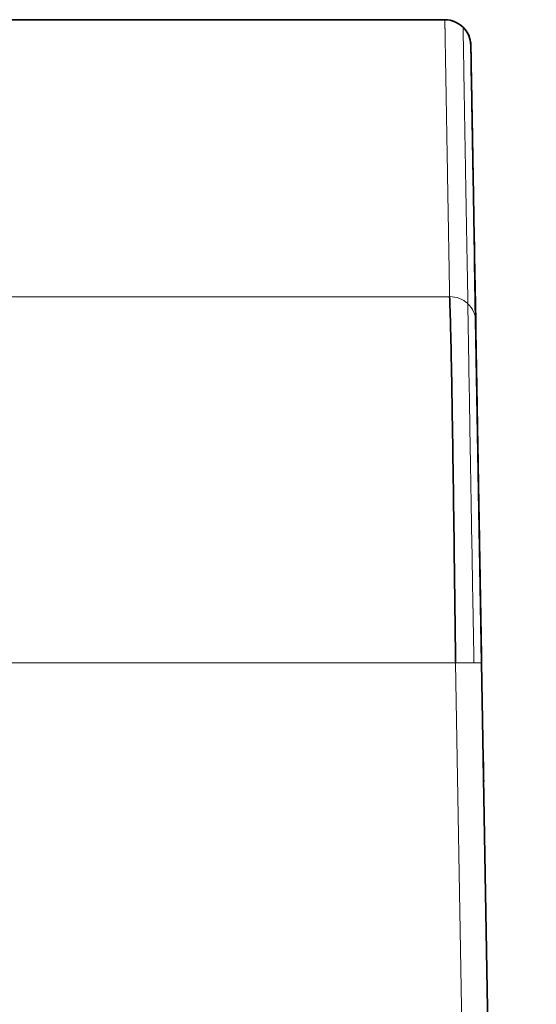
# Model space of a CAD drawing. Units: millimetres. Extents: x 13 to 762, y 21 to 563.
# Drawn here: x 241 to 245, y 523 to 531 of the extents above; entities that cross this region are included whole.
import ezdxf

# ---------------------------------------------------------------- set-up
doc = ezdxf.new("R2010")
doc.units = ezdxf.units.MM
doc.layers.add('1', color=7, linetype='Continuous', true_color=0xffffff)

msp = doc.modelspace()

# ---------------------------------------------------------------- linework, layer by layer
at = {"layer": '1', "color": 18, "linetype": 'Continuous', "lineweight": 35}
for p, q in [((244.0991, 530.5099), (240.5039, 530.5099)), ((244.0996, 530.5099), (244.0991, 530.5099)), ((244.3002, 530.3116), (244.3001, 530.3122)), ((244.3002, 530.3092), (244.3002, 530.3114)), ((244.3006, 530.2871), (244.3002, 530.3109)), ((244.3038, 530.1007), (244.3019, 530.2124)), ((244.3283, 528.7009), (244.327, 528.7715)), ((244.3283, 528.7001), (244.3284, 528.6916)), ((244.3373, 528.1866), (244.3284, 528.6926)), ((244.3833, 525.5504), (244.3294, 528.6342)), ((244.3833, 525.5503), (244.8054, 501.3649))]:
    msp.add_line(p, q, dxfattribs=at)
at = {"layer": '1', "color": 8, "linetype": 'Continuous', "lineweight": 18}
for p, q in [((228.1885, 528.3734), (244.1363, 528.3734)), ((228.1426, 525.5503), (244.1823, 525.5503)), ((244.6045, 501.3649), (244.1823, 525.5503))]:
    msp.add_line(p, q, dxfattribs=at)
at = {"layer": '1', "color": 18, "linetype": 'Continuous', "lineweight": 35}
for centre, start, end in [((244.0992, 530.308), 45.31796, 90.03042), ((244.0992, 530.3088), 1, 89.89386), ((244.0992, 530.308), 1.25192, 45.31224)]:
    msp.add_arc(centre, 0.201, start, end, dxfattribs=at)
msp.add_ellipse((244.3317, 528.5073), major_axis=(0.0737, -4.225), ratio=0.000002, start_param=5.75085, end_param=5.87142, dxfattribs=at)
at = {"layer": '1', "color": 8, "linetype": 'Continuous', "lineweight": 18}
for points, knots in [([(244.1363, 528.3734), (244.1361, 528.3845), (244.1357, 528.4067), (244.1352, 528.4397), (244.1346, 528.4725), (244.134, 528.505), (244.1335, 528.5372), (244.1329, 528.5692), (244.1324, 528.6009), (244.1318, 528.6324), (244.1313, 528.6636), (244.1307, 528.6945), (244.1302, 528.7252), (244.1297, 528.7557), (244.1291, 528.7858), (244.1286, 528.8158), (244.1281, 528.8454), (244.1276, 528.8748), (244.1271, 528.904), (244.1266, 528.9329), (244.1261, 528.9615), (244.1256, 528.9899), (244.1251, 529.018), (244.1246, 529.0458), (244.1242, 529.0734), (244.1237, 529.1008), (244.1232, 529.1278), (244.1228, 529.1546), (244.1223, 529.1812), (244.1218, 529.2075), (244.1214, 529.2335), (244.1209, 529.2593), (244.1205, 529.2848), (244.1201, 529.3101), (244.1196, 529.3351), (244.1192, 529.3598), (244.1188, 529.3843), (244.1184, 529.4085), (244.1179, 529.4324), (244.1175, 529.4561), (244.1171, 529.4795), (244.1167, 529.5027), (244.1163, 529.5256), (244.1159, 529.5483), (244.1156, 529.5706), (244.1152, 529.5928), (244.1148, 529.6146), (244.1144, 529.6362), (244.1141, 529.6575), (244.1137, 529.6786), (244.1133, 529.6994), (244.113, 529.72), (244.1126, 529.7403), (244.1123, 529.7603), (244.1119, 529.78), (244.1116, 529.7995), (244.1113, 529.8188), (244.1109, 529.8378), (244.1106, 529.8565), (244.1103, 529.8749), (244.11, 529.8931), (244.1097, 529.911), (244.1094, 529.9287), (244.1091, 529.9461), (244.1088, 529.9632), (244.1085, 529.9801), (244.1082, 529.9967), (244.1079, 530.013), (244.1076, 530.0291), (244.1074, 530.0449), (244.1071, 530.0605), (244.1068, 530.0757), (244.1066, 530.0908), (244.1063, 530.1055), (244.1061, 530.12), (244.1058, 530.1343), (244.1056, 530.1482), (244.1053, 530.1619), (244.1051, 530.1754), (244.1049, 530.1885), (244.1047, 530.2015), (244.1044, 530.2141), (244.1042, 530.2265), (244.104, 530.2386), (244.1038, 530.2505), (244.1036, 530.262), (244.1034, 530.2734), (244.1032, 530.2844), (244.103, 530.2952), (244.1029, 530.3058), (244.1027, 530.316), (244.1025, 530.326), (244.1023, 530.3358), (244.1022, 530.3452), (244.102, 530.3544), (244.1019, 530.3634), (244.1017, 530.3721), (244.1016, 530.3805), (244.1014, 530.3886), (244.1013, 530.3965), (244.1012, 530.4041), (244.101, 530.4115), (244.1009, 530.4186), (244.1008, 530.4254), (244.1007, 530.4319), (244.1006, 530.4382), (244.1005, 530.4443), (244.1004, 530.45), (244.1003, 530.4555), (244.1002, 530.4608), (244.1001, 530.4657), (244.1, 530.4704), (244.0999, 530.4749), (244.0999, 530.4791), (244.0998, 530.483), (244.0997, 530.4866), (244.0997, 530.49), (244.0996, 530.4931), (244.0996, 530.496), (244.0995, 530.4985), (244.0995, 530.5009), (244.0994, 530.5029), (244.0994, 530.5047), (244.0994, 530.5062), (244.0994, 530.5075), (244.0993, 530.5085), (244.0993, 530.5092), (244.0993, 530.5097), (244.0993, 530.5099), (244.0993, 530.5099), (244.0993, 530.5099)], [0, 0, 0, 0, 0.007874, 0.015748, 0.023622, 0.031495, 0.039368, 0.047241, 0.055113, 0.062985, 0.070857, 0.078729, 0.0866, 0.094471, 0.102342, 0.110212, 0.118083, 0.125952, 0.133822, 0.141691, 0.14956, 0.157429, 0.165298, 0.173166, 0.181034, 0.188901, 0.196769, 0.204636, 0.212502, 0.220369, 0.228235, 0.236101, 0.243966, 0.251832, 0.259697, 0.267562, 0.275426, 0.28329, 0.291154, 0.299018, 0.306881, 0.314744, 0.322607, 0.330469, 0.338331, 0.346193, 0.354055, 0.361916, 0.369777, 0.377638, 0.385498, 0.393358, 0.401218, 0.409078, 0.416937, 0.424796, 0.432655, 0.440513, 0.448372, 0.45623, 0.464087, 0.471944, 0.479801, 0.487658, 0.495515, 0.503371, 0.511227, 0.519082, 0.526938, 0.534793, 0.542647, 0.550502, 0.558356, 0.56621, 0.574063, 0.581917, 0.58977, 0.597623, 0.605475, 0.613327, 0.621179, 0.629031, 0.636882, 0.644733, 0.652584, 0.660434, 0.668284, 0.676134, 0.683984, 0.691833, 0.699682, 0.707531, 0.71538, 0.723228, 0.731076, 0.738923, 0.746771, 0.754618, 0.762464, 0.770311, 0.778157, 0.786003, 0.793849, 0.801694, 0.809539, 0.817384, 0.825228, 0.833072, 0.840916, 0.84876, 0.856603, 0.864446, 0.872289, 0.880132, 0.887974, 0.895816, 0.903657, 0.911499, 0.91934, 0.92718, 0.935021, 0.942861, 0.950701, 0.958541, 0.96638, 0.974219, 0.982058, 0.989896, 0.997735, 1, 1, 1, 1]), ([(244.2777, 528.3195), (244.2775, 528.3294), (244.2771, 528.3496), (244.2765, 528.3802), (244.2759, 528.4118), (244.2753, 528.4444), (244.2746, 528.4779), (244.274, 528.5124), (244.2733, 528.5478), (244.2726, 528.584), (244.2719, 528.6211), (244.2712, 528.659), (244.2705, 528.6976), (244.2698, 528.7369), (244.2691, 528.7769), (244.2683, 528.8175), (244.2676, 528.8588), (244.2668, 528.9006), (244.2661, 528.9429), (244.2653, 528.9857), (244.2645, 529.0289), (244.2638, 529.0725), (244.263, 529.1164), (244.2622, 529.1606), (244.2614, 529.2051), (244.2606, 529.2497), (244.2599, 529.2944), (244.2591, 529.3393), (244.2583, 529.3841), (244.2575, 529.4289), (244.2568, 529.4736), (244.256, 529.5182), (244.2552, 529.5625), (244.2545, 529.6066), (244.2538, 529.6503), (244.253, 529.6937), (244.2509, 529.8173), (244.2479, 529.9995), (244.2446, 530.1982), (244.2423, 530.3413), (244.2414, 530.4058), (244.2409, 530.4345), (244.2406, 530.4473), (244.2405, 530.4508), (244.2405, 530.4509)], [0, 0, 0, 0, 0.007002, 0.014301, 0.021898, 0.029793, 0.037985, 0.046475, 0.055263, 0.064349, 0.073732, 0.083413, 0.093392, 0.103668, 0.114242, 0.125114, 0.136284, 0.147751, 0.159516, 0.171579, 0.183939, 0.196597, 0.209553, 0.222807, 0.236358, 0.250207, 0.264353, 0.278798, 0.29354, 0.30858, 0.323917, 0.339552, 0.355485, 0.371716, 0.388244, 0.40507, 0.422193, 0.536382, 0.650566, 0.764744, 0.878918, 0.903866, 0.949684, 1, 1, 1, 1]), ([(244.1363, 528.3748), (244.1623, 528.3748), (244.1883, 528.37), (244.2364, 528.3513), (244.2585, 528.3375), (244.277, 528.3202)], [0, 0, 0, 0, 0.5, 0.5, 1, 1, 1, 1]), ([(244.3238, 525.5518), (244.3212, 525.7055), (244.3185, 525.859), (244.3133, 526.1618), (244.3107, 526.3112), (244.3057, 526.602), (244.3033, 526.7436), (244.2987, 527.0155), (244.2964, 527.1458), (244.2922, 527.3921), (244.2902, 527.508), (244.2866, 527.7228), (244.2849, 527.8216), (244.2818, 527.9996), (244.2805, 528.0788), (244.2782, 528.2158), (244.2772, 528.2735), (244.2765, 528.3198)], [0, 0, 0, 0, 0.125, 0.125, 0.25, 0.25, 0.375, 0.375, 0.5, 0.5, 0.625, 0.625, 0.75, 0.75, 0.875, 0.875, 1, 1, 1, 1]), ([(244.3373, 528.1852), (244.3369, 528.2103), (244.3313, 528.2352), (244.3105, 528.2812), (244.2954, 528.3023), (244.2765, 528.3197)], [0, 0, 0, 0, 0.5, 0.5, 1, 1, 1, 1]), ([(244.3236, 525.5518), (244.305, 525.5518), (244.2828, 525.5516), (244.2345, 525.5511), (244.2084, 525.5508), (244.1823, 525.5503)], [0, 0, 0, 0, 0.5, 0.5, 1, 1, 1, 1]), ([(244.3833, 525.5503), (244.3833, 525.5508), (244.3779, 525.5512), (244.3575, 525.5516), (244.3424, 525.5518), (244.3236, 525.5518)], [0, 0, 0, 0, 0.5, 0.5, 1, 1, 1, 1])]:
    msp.add_open_spline(points, degree=3, knots=knots, dxfattribs=at)
at = {"layer": '1', "color": 18, "linetype": 'Continuous', "lineweight": 35}
for points, knots in [([(244.3001, 530.3124), (244.3002, 530.3119), (244.3017, 530.2224), (244.3069, 529.923), (244.3097, 529.7633), (244.317, 529.3468), (244.3216, 529.0819), (244.3271, 528.7707)], [0, 0, 0, 0, 0.417147, 0.417147, 0.695401, 0.695401, 1, 1, 1, 1]), ([(244.3002, 530.3084), (244.3002, 530.307), (244.3003, 530.3052), (244.301, 530.261), (244.3045, 530.0602), (244.313, 529.5736), (244.3156, 529.4273), (244.3185, 529.2619)], [0, 0, 0, 0, 0.040195, 0.040195, 0.750071, 0.750071, 1, 1, 1, 1]), ([(244.3281, 528.7132), (244.328, 528.7175), (244.3278, 528.7309), (244.3274, 528.7531), (244.3269, 528.7797), (244.3264, 528.8057), (244.326, 528.8311), (244.3256, 528.8542), (244.3253, 528.8686), (244.3252, 528.8749)], [0, 0, 0, 0, 0.073417, 0.233701, 0.393985, 0.554268, 0.714551, 0.874833, 1, 1, 1, 1]), ([(244.1823, 525.5503), (244.1804, 525.7071), (244.1785, 525.8637), (244.1746, 526.1726), (244.1727, 526.3249), (244.1689, 526.6216), (244.167, 526.766), (244.1631, 527.0434), (244.1612, 527.1764), (244.1574, 527.4276), (244.1555, 527.5459), (244.1516, 527.7649), (244.1497, 527.8657), (244.1459, 528.0472), (244.144, 528.1279), (244.1401, 528.2675), (244.1382, 528.3263), (244.1363, 528.3734)], [0, 0, 0, 0, 0.125, 0.125, 0.25, 0.25, 0.375, 0.375, 0.5, 0.5, 0.625, 0.625, 0.75, 0.75, 0.875, 0.875, 1, 1, 1, 1]), ([(244.3757, 525.9851), (244.3755, 525.9937), (244.3751, 526.0161), (244.3745, 526.0522), (244.3738, 526.0934), (244.3731, 526.1344), (244.3724, 526.1753), (244.3716, 526.216), (244.3709, 526.2566), (244.3702, 526.297), (244.3695, 526.3373), (244.3688, 526.3773), (244.3681, 526.4172), (244.3674, 526.4568), (244.3667, 526.4962), (244.3661, 526.5355), (244.3654, 526.5744), (244.3647, 526.6132), (244.364, 526.6517), (244.3634, 526.6899), (244.3627, 526.7279), (244.362, 526.7656), (244.3614, 526.803), (244.3607, 526.8401), (244.3601, 526.8769), (244.3595, 526.9135), (244.3588, 526.9497), (244.3582, 526.9856), (244.3576, 527.0211), (244.357, 527.0563), (244.3564, 527.0912), (244.3558, 527.1257), (244.3552, 527.1598), (244.3546, 527.1936), (244.354, 527.227), (244.3534, 527.26), (244.3528, 527.2927), (244.3523, 527.3249), (244.3517, 527.3567), (244.3512, 527.3881), (244.3506, 527.4191), (244.3501, 527.4497), (244.3496, 527.4798), (244.3491, 527.5095), (244.3485, 527.5387), (244.348, 527.5675), (244.3476, 527.5958), (244.3471, 527.6237), (244.3466, 527.651), (244.3461, 527.6779), (244.3457, 527.7044), (244.3452, 527.7303), (244.3448, 527.7557), (244.3443, 527.7806), (244.3439, 527.8051), (244.3435, 527.829), (244.3431, 527.8524), (244.3427, 527.8752), (244.3423, 527.8975), (244.3419, 527.9193), (244.3415, 527.9406), (244.3412, 527.9613), (244.3408, 527.9815), (244.3405, 528.0011), (244.3402, 528.0201), (244.3399, 528.0343), (244.3398, 528.042), (244.3397, 528.0436)], [0, 0, 0, 0, 0.009757, 0.025405, 0.041053, 0.056701, 0.072349, 0.087997, 0.103645, 0.119293, 0.134941, 0.150589, 0.166237, 0.181885, 0.197533, 0.213181, 0.22883, 0.244478, 0.260126, 0.275774, 0.291422, 0.30707, 0.322718, 0.338366, 0.354014, 0.369662, 0.38531, 0.400958, 0.416606, 0.432254, 0.447902, 0.46355, 0.479198, 0.494846, 0.510494, 0.526142, 0.54179, 0.557438, 0.573086, 0.588734, 0.604382, 0.620031, 0.635679, 0.651327, 0.666975, 0.682623, 0.698271, 0.713919, 0.729567, 0.745214, 0.760862, 0.77651, 0.792158, 0.807806, 0.823454, 0.839102, 0.85475, 0.870398, 0.886046, 0.901694, 0.917342, 0.93299, 0.948637, 0.964285, 0.979933, 0.995581, 1, 1, 1, 1])]:
    msp.add_open_spline(points, degree=3, knots=knots, dxfattribs=at)
for points, degree in [([(244.3281, 528.7121), (244.3282, 528.7066), (244.3283, 528.701)], 2), ([(244.3285, 528.6906), (244.3289, 528.6644), (244.3294, 528.6345)], 2), ([(244.3373, 528.1852), (244.3383, 528.1269), (244.3398, 528.0418)], 2), ([(244.3757, 525.9829), (244.3795, 525.768), (244.3833, 525.5503)], 2), ([(244.4054, 524.2824), (244.4054, 524.2824), (244.4054, 524.2825), (244.4054, 524.2827)], 3)]:
    msp.add_open_spline(points, degree=degree, dxfattribs=at)

doc.saveas('drawing.dxf')
